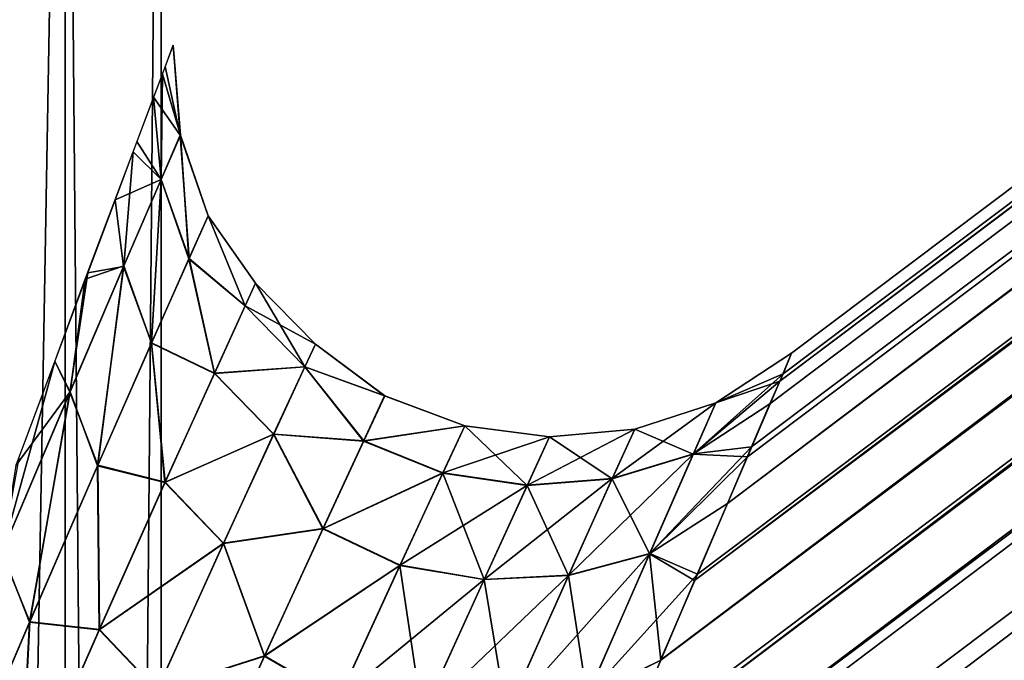
# Model space of a CAD drawing. Units: millimetres. Extents: x -25 to 234, y -1 to 158.
# Drawn here: x 21 to 23, y 30 to 32 of the extents above; entities that cross this region are included whole.
import ezdxf

# ---------------------------------------------------------------- set-up
doc = ezdxf.new("R2010")
doc.units = ezdxf.units.MM
doc.header["$LTSCALE"] = 65.185185
for name, color, linetype in [('59', 7, 'CONTINUOUS'), ('60', 7, 'CONTINUOUS'), ('61', 7, 'CONTINUOUS'), ('62', 7, 'CONTINUOUS'), ('63', 7, 'CONTINUOUS'), ('78', 7, 'CONTINUOUS')]:
    doc.layers.add(name, color=color, linetype=linetype)

msp = doc.modelspace()

# ---------------------------------------------------------------- linework, layer by layer
at = {"layer": '59', "color": 7, "linetype": 'CONTINUOUS', "true_color": 0xaaaaaa}
for points in [[(20.9701, 34.4, 3.4379), (20.4754, 34.4, 5.685), (20.9701, 6.2, 3.4379), (20.9701, 34.4, 3.4379)], [(20.9701, 6.2, 3.4379), (20.4754, 34.4, 5.685), (20.4754, 6.2, 5.685), (20.9701, 6.2, 3.4379)], [(20.4754, 34.4, -5.685), (20.9701, 34.4, -3.4379), (20.4754, 6.2, -5.685), (20.4754, 34.4, -5.685)], [(20.4754, 6.2, -5.685), (20.9701, 34.4, -3.4379), (20.9701, 6.2, -3.4379), (20.4754, 6.2, -5.685)], [(21.2188, 34.4, 1.1505), (20.9701, 34.4, 3.4379), (21.2188, 6.2, 1.1505), (21.2188, 34.4, 1.1505)], [(21.2188, 6.2, 1.1505), (20.9701, 34.4, 3.4379), (20.9701, 6.2, 3.4379), (21.2188, 6.2, 1.1505)], [(20.9701, 34.4, -3.4379), (21.2188, 34.4, -1.1505), (20.9701, 6.2, -3.4379), (20.9701, 34.4, -3.4379)], [(20.9701, 6.2, -3.4379), (21.2188, 34.4, -1.1505), (21.2188, 6.2, -1.1505), (20.9701, 6.2, -3.4379)], [(21.2188, 34.4, -1.1505), (21.2188, 34.4, 1.1505), (21.2188, 6.2, -1.1505), (21.2188, 34.4, -1.1505)], [(21.2188, 6.2, -1.1505), (21.2188, 34.4, 1.1505), (21.2188, 6.2, 1.1505), (21.2188, 6.2, -1.1505)]]:
    msp.add_3dface(points, dxfattribs=at)
at = {"layer": '60', "color": 7, "linetype": 'CONTINUOUS', "true_color": 0xaaaaaa}
for points in [[(157.5343, 120.6205, -13.7584), (157.9052, 120.1283, -13.9285), (16.9102, 14.6526, -13.7584), (157.5343, 120.6205, -13.7584)], [(157.9052, 120.1283, -13.9285), (158.2877, 119.6207, -13.9983), (16.6225, 13.6456, -13.9313), (157.9052, 120.1283, -13.9285)], [(16.6789, 13.8718, -13.9009), (157.9052, 120.1283, -13.9285), (16.6225, 13.6456, -13.9313), (16.6789, 13.8718, -13.9009)], [(16.7364, 14.0847, -13.8677), (157.9052, 120.1283, -13.9285), (16.6789, 13.8718, -13.9009), (16.7364, 14.0847, -13.8677)], [(16.7945, 14.2849, -13.8326), (157.9052, 120.1283, -13.9285), (16.7364, 14.0847, -13.8677), (16.7945, 14.2849, -13.8326)], [(16.8524, 14.4742, -13.7959), (157.9052, 120.1283, -13.9285), (16.7945, 14.2849, -13.8326), (16.8524, 14.4742, -13.7959)], [(16.9102, 14.6526, -13.7584), (157.9052, 120.1283, -13.9285), (16.8524, 14.4742, -13.7959), (16.9102, 14.6526, -13.7584)], [(158.2877, 119.6207, -13.9983), (158.672, 119.1107, -13.9659), (16.4345, 12.5863, -14), (158.2877, 119.6207, -13.9983)], [(16.4719, 12.8759, -13.9943), (158.2877, 119.6207, -13.9983), (16.4345, 12.5863, -14), (16.4719, 12.8759, -13.9943)], [(16.5178, 13.1484, -13.9796), (158.2877, 119.6207, -13.9983), (16.4719, 12.8759, -13.9943), (16.5178, 13.1484, -13.9796)], [(16.5683, 13.4047, -13.958), (158.2877, 119.6207, -13.9983), (16.5178, 13.1484, -13.9796), (16.5683, 13.4047, -13.958)], [(16.6225, 13.6456, -13.9313), (158.2877, 119.6207, -13.9983), (16.5683, 13.4047, -13.958), (16.6225, 13.6456, -13.9313)], [(16.4066, 12.2796, -13.9938), (158.672, 119.1107, -13.9659), (16.3941, 11.9552, -13.9718), (16.4066, 12.2796, -13.9938)], [(16.3941, 11.9552, -13.9718), (158.672, 119.1107, -13.9659), (16.4013, 11.614, -13.9288), (16.3941, 11.9552, -13.9718)], [(158.672, 119.1107, -13.9659), (159.0483, 118.6114, -13.8322), (16.4013, 11.614, -13.9288), (158.672, 119.1107, -13.9659)], [(16.4345, 12.5863, -14), (158.672, 119.1107, -13.9659), (16.4066, 12.2796, -13.9938), (16.4345, 12.5863, -14)], [(16.4013, 11.614, -13.9288), (159.0483, 118.6114, -13.8322), (16.4343, 11.2553, -13.8576), (16.4013, 11.614, -13.9288)], [(16.4343, 11.2553, -13.8576), (159.0483, 118.6114, -13.8322), (16.5056, 10.8883, -13.7494), (16.4343, 11.2553, -13.8576)], [(159.0483, 118.6114, -13.8322), (159.4069, 118.1355, -13.6005), (16.5056, 10.8883, -13.7494), (159.0483, 118.6114, -13.8322)], [(16.5056, 10.8883, -13.7494), (159.4069, 118.1355, -13.6005), (16.6188, 10.5185, -13.5934), (16.5056, 10.8883, -13.7494)], [(159.4069, 118.1355, -13.6005), (159.7388, 117.6951, -13.2769), (16.6188, 10.5185, -13.5934), (159.4069, 118.1355, -13.6005)], [(16.6188, 10.5185, -13.5934), (159.7388, 117.6951, -13.2769), (16.784, 10.1756, -13.3855), (16.6188, 10.5185, -13.5934)], [(16.784, 10.1756, -13.3855), (159.7388, 117.6951, -13.2769), (16.8848, 10.0167, -13.2599), (16.784, 10.1756, -13.3855)], [(159.7388, 117.6951, -13.2769), (160.0354, 117.3015, -12.8696), (16.8848, 10.0167, -13.2599), (159.7388, 117.6951, -13.2769)], [(16.8848, 10.0167, -13.2599), (160.0354, 117.3015, -12.8696), (16.996, 9.8714, -13.1217), (16.8848, 10.0167, -13.2599)], [(16.996, 9.8714, -13.1217), (160.0354, 117.3015, -12.8696), (17.1169, 9.7428, -12.9727), (16.996, 9.8714, -13.1217)], [(17.1169, 9.7428, -12.9727), (160.0354, 117.3015, -12.8696), (17.2472, 9.6301, -12.8119), (17.1169, 9.7428, -12.9727)], [(160.0354, 117.3015, -12.8696), (160.2891, 116.9648, -12.3889), (17.2472, 9.6301, -12.8119), (160.0354, 117.3015, -12.8696)], [(17.2472, 9.6301, -12.8119), (160.2891, 116.9648, -12.3889), (17.3862, 9.5331, -12.639), (17.2472, 9.6301, -12.8119)], [(17.3862, 9.5331, -12.639), (160.2891, 116.9648, -12.3889), (17.5331, 9.4524, -12.454), (17.3862, 9.5331, -12.639)], [(17.5331, 9.4524, -12.454), (160.2891, 116.9648, -12.3889), (17.6874, 9.3891, -12.2573), (17.5331, 9.4524, -12.454)], [(160.2891, 116.9648, -12.3889), (160.4935, 116.6936, -11.8472), (17.6874, 9.3891, -12.2573), (160.2891, 116.9648, -12.3889)], [(17.6874, 9.3891, -12.2573), (160.4935, 116.6936, -11.8472), (17.8483, 9.3437, -12.0491), (17.6874, 9.3891, -12.2573)], [(17.8483, 9.3437, -12.0491), (160.4935, 116.6936, -11.8472), (18.015, 9.3166, -11.8291), (17.8483, 9.3437, -12.0491)], [(160.4935, 116.6936, -11.8472), (160.6433, 116.4947, -11.2584), (18.015, 9.3166, -11.8291), (160.4935, 116.6936, -11.8472)], [(18.015, 9.3166, -11.8291), (160.6433, 116.4947, -11.2584), (18.1867, 9.3085, -11.5975), (18.015, 9.3166, -11.8291)], [(18.1867, 9.3085, -11.5975), (160.6433, 116.4947, -11.2584), (18.3628, 9.3206, -11.3554), (18.1867, 9.3085, -11.5975)], [(18.3628, 9.3206, -11.3554), (160.6433, 116.4947, -11.2584), (18.5422, 9.3536, -11.1027), (18.3628, 9.3206, -11.3554)], [(160.6433, 116.4947, -11.2584), (160.7348, 116.3733, -10.6373), (18.5422, 9.3536, -11.1027), (160.6433, 116.4947, -11.2584)], [(18.5422, 9.3536, -11.1027), (160.7348, 116.3733, -10.6373), (18.7238, 9.4079, -10.8397), (18.5422, 9.3536, -11.1027)], [(18.7238, 9.4079, -10.8397), (160.7348, 116.3733, -10.6373), (18.9068, 9.4849, -10.5674), (18.7238, 9.4079, -10.8397)], [(160.7348, 116.3733, -10.6373), (160.7656, 116.3325, -10), (18.9068, 9.4849, -10.5674), (160.7348, 116.3733, -10.6373)], [(18.9068, 9.4849, -10.5674), (160.7656, 116.3325, -10), (19.0906, 9.5857, -10.2871), (18.9068, 9.4849, -10.5674)], [(160.7656, 116.3325, -10), (19.2744, 9.7113, -10), (19.0906, 9.5857, -10.2871), (160.7656, 116.3325, -10)]]:
    msp.add_3dface(points, dxfattribs=at)
at = {"layer": '61', "color": 7, "linetype": 'CONTINUOUS', "true_color": 0xaaaaaa}
for points in [[(151.8722, 128.1345, 2.5421), (151.7532, 128.2923, 0.8512), (22.6852, 30.7991, 2.4781), (151.8722, 128.1345, 2.5421)], [(22.6852, 30.7991, 2.4781), (151.7532, 128.2923, 0.8512), (22.7473, 30.9456, 1.9582), (22.6852, 30.7991, 2.4781)], [(22.7473, 30.9456, 1.9582), (151.7532, 128.2923, 0.8512), (22.7953, 31.0575, 1.4415), (22.7473, 30.9456, 1.9582)], [(22.7953, 31.0575, 1.4415), (151.7532, 128.2923, 0.8512), (22.8294, 31.1352, 0.9296), (22.7953, 31.0575, 1.4415)], [(151.7532, 128.2923, -0.8512), (151.8722, 128.1345, -2.5421), (22.8212, 31.1164, -1.0762), (151.7532, 128.2923, -0.8512)], [(22.8516, 31.1887, -0.0782), (151.7532, 128.2923, -0.8512), (22.8212, 31.1164, -1.0762), (22.8516, 31.1887, -0.0782)], [(22.8294, 31.1352, 0.9296), (151.7532, 128.2923, 0.8512), (22.8516, 31.1887, -0.0782), (22.8294, 31.1352, 0.9296)], [(151.7532, 128.2923, 0.8512), (151.7532, 128.2923, -0.8512), (22.8516, 31.1887, -0.0782), (151.7532, 128.2923, 0.8512)], [(152.1084, 127.821, 4.1987), (151.8722, 128.1345, 2.5421), (22.4004, 30.1302, 4.0596), (152.1084, 127.821, 4.1987)], [(22.4004, 30.1302, 4.0596), (151.8722, 128.1345, 2.5421), (22.512, 30.3926, 3.5289), (22.4004, 30.1302, 4.0596)], [(22.512, 30.3926, 3.5289), (151.8722, 128.1345, 2.5421), (22.6074, 30.6155, 3.0016), (22.512, 30.3926, 3.5289)], [(151.8722, 128.1345, -2.5421), (152.1084, 127.821, -4.1987), (22.6002, 30.5995, -3.042), (151.8722, 128.1345, -2.5421)], [(22.7369, 30.9201, -2.0604), (151.8722, 128.1345, -2.5421), (22.6002, 30.5995, -3.042), (22.7369, 30.9201, -2.0604)], [(22.6074, 30.6155, 3.0016), (151.8722, 128.1345, 2.5421), (22.6852, 30.7991, 2.4781), (22.6074, 30.6155, 3.0016)], [(22.8212, 31.1164, -1.0762), (151.8722, 128.1345, -2.5421), (22.7369, 30.9201, -2.0604), (22.8212, 31.1164, -1.0762)], [(152.4587, 127.3561, 5.7985), (152.1084, 127.821, 4.1987), (21.9704, 29.1043, 5.6514), (152.4587, 127.3561, 5.7985)], [(21.9704, 29.1043, 5.6514), (152.1084, 127.821, 4.1987), (22.13, 29.4864, 5.123), (21.9704, 29.1043, 5.6514)], [(22.13, 29.4864, 5.123), (152.1084, 127.821, 4.1987), (22.2731, 29.8282, 4.5917), (22.13, 29.4864, 5.123)], [(22.2731, 29.8282, 4.5917), (152.1084, 127.821, 4.1987), (22.4004, 30.1302, 4.0596), (22.2731, 29.8282, 4.5917)], [(152.1084, 127.821, -4.1987), (152.4587, 127.3561, -5.7985), (22.2965, 29.8823, -4.5027), (152.1084, 127.821, -4.1987)], [(22.4112, 30.1538, -4.0165), (152.1084, 127.821, -4.1987), (22.2965, 29.8823, -4.5027), (22.4112, 30.1538, -4.0165)], [(22.5124, 30.3926, -3.5299), (152.1084, 127.821, -4.1987), (22.4112, 30.1538, -4.0165), (22.5124, 30.3926, -3.5299)], [(22.6002, 30.5995, -3.042), (152.1084, 127.821, -4.1987), (22.5124, 30.3926, -3.5299), (22.6002, 30.5995, -3.042)], [(152.9184, 126.746, 7.3199), (152.4587, 127.3561, 5.7985), (21.3967, 27.7145, 7.2121), (152.9184, 126.746, 7.3199)], [(21.3967, 27.7145, 7.2121), (152.4587, 127.3561, 5.7985), (21.603, 28.2183, 6.6966), (21.3967, 27.7145, 7.2121)], [(21.603, 28.2183, 6.6966), (152.4587, 127.3561, 5.7985), (21.7945, 28.6816, 6.1761), (21.603, 28.2183, 6.6966)], [(21.7945, 28.6816, 6.1761), (152.4587, 127.3561, 5.7985), (21.9704, 29.1043, 5.6514), (21.7945, 28.6816, 6.1761)], [(152.4587, 127.3561, -5.7985), (152.9184, 126.746, -7.3199), (21.8729, 28.8705, -5.9483), (152.4587, 127.3561, -5.7985)], [(22.0269, 29.2403, -5.4695), (152.4587, 127.3561, -5.7985), (21.8729, 28.8705, -5.9483), (22.0269, 29.2403, -5.4695)], [(22.1682, 29.5777, -4.9874), (152.4587, 127.3561, -5.7985), (22.0269, 29.2403, -5.4695), (22.1682, 29.5777, -4.9874)], [(22.2965, 29.8823, -4.5027), (152.4587, 127.3561, -5.7985), (22.1682, 29.5777, -4.9874), (22.2965, 29.8823, -4.5027)], [(153.4813, 125.999, 8.7424), (152.9184, 126.746, 7.3199), (20.6873, 25.952, 8.7204), (153.4813, 125.999, 8.7424)], [(20.6873, 25.952, 8.7204), (152.9184, 126.746, 7.3199), (20.9382, 26.5808, 8.2257), (20.6873, 25.952, 8.7204)], [(20.9382, 26.5808, 8.2257), (152.9184, 126.746, 7.3199), (21.1758, 27.1694, 7.722), (20.9382, 26.5808, 8.2257)], [(21.1758, 27.1694, 7.722), (152.9184, 126.746, 7.3199), (21.3967, 27.7145, 7.2121), (21.1758, 27.1694, 7.722)], [(152.9184, 126.746, -7.3199), (153.4813, 125.999, -8.7424), (21.3355, 27.5647, -7.3564), (152.9184, 126.746, -7.3199)], [(21.5272, 28.0327, -6.8925), (152.9184, 126.746, -7.3199), (21.3355, 27.5647, -7.3564), (21.5272, 28.0327, -6.8925)], [(21.7066, 28.4682, -6.4229), (152.9184, 126.746, -7.3199), (21.5272, 28.0327, -6.8925), (21.7066, 28.4682, -6.4229)], [(21.8729, 28.8705, -5.9483), (152.9184, 126.746, -7.3199), (21.7066, 28.4682, -6.4229), (21.8729, 28.8705, -5.9483)], [(154.1398, 125.1253, 10.0467), (153.4813, 125.999, 8.7424), (20.1585, 24.5905, 9.672), (154.1398, 125.1253, 10.0467)], [(20.1585, 24.5905, 9.672), (153.4813, 125.999, 8.7424), (20.4268, 25.2877, 9.2033), (20.1585, 24.5905, 9.672)], [(20.4268, 25.2877, 9.2033), (153.4813, 125.999, 8.7424), (20.6873, 25.952, 8.7204), (20.4268, 25.2877, 9.2033)], [(153.4813, 125.999, -8.7424), (154.1398, 125.1253, -10.0467), (20.4632, 25.3804, -9.1384), (153.4813, 125.999, -8.7424)], [(20.6971, 25.9732, -8.7056), (153.4813, 125.999, -8.7424), (20.4632, 25.3804, -9.1384), (20.6971, 25.9732, -8.7056)], [(20.9208, 26.5347, -8.2642), (153.4813, 125.999, -8.7424), (20.6971, 25.9732, -8.7056), (20.9208, 26.5347, -8.2642)], [(21.1331, 27.0651, -7.814), (153.4813, 125.999, -8.7424), (20.9208, 26.5347, -8.2642), (21.1331, 27.0651, -7.814)], [(21.3355, 27.5647, -7.3564), (153.4813, 125.999, -8.7424), (21.1331, 27.0651, -7.814), (21.3355, 27.5647, -7.3564)], [(154.8849, 124.1365, 11.2152), (154.1398, 125.1253, 10.0467), (19.2976, 22.2937, 10.9889), (154.8849, 124.1365, 11.2152)], [(19.2976, 22.2937, 10.9889), (154.1398, 125.1253, 10.0467), (19.5895, 23.0911, 10.5649), (19.2976, 22.2937, 10.9889)], [(19.5895, 23.0911, 10.5649), (154.1398, 125.1253, 10.0467), (19.878, 23.8576, 10.1259), (19.5895, 23.0911, 10.5649)], [(154.1398, 125.1253, -10.0467), (154.8849, 124.1365, -11.2152), (19.7121, 23.4164, -10.3832), (154.1398, 125.1253, -10.0467)], [(19.9712, 24.1017, -9.9788), (154.1398, 125.1253, -10.0467), (19.7121, 23.4164, -10.3832), (19.9712, 24.1017, -9.9788)], [(19.878, 23.8576, 10.1259), (154.1398, 125.1253, 10.0467), (20.1585, 24.5905, 9.672), (19.878, 23.8576, 10.1259)], [(20.221, 24.7565, -9.563), (154.1398, 125.1253, -10.0467), (19.9712, 24.1017, -9.9788), (20.221, 24.7565, -9.563)], [(20.4632, 25.3804, -9.1384), (154.1398, 125.1253, -10.0467), (20.221, 24.7565, -9.563), (20.4632, 25.3804, -9.1384)], [(155.7065, 123.0461, 12.2321), (154.8849, 124.1365, 11.2152), (18.404, 19.7364, 12.1497), (155.7065, 123.0461, 12.2321)], [(18.404, 19.7364, 12.1497), (154.8849, 124.1365, 11.2152), (18.7056, 20.62, 11.7801), (18.404, 19.7364, 12.1497)], [(18.7056, 20.62, 11.7801), (154.8849, 124.1365, 11.2152), (19.0043, 21.4697, 11.395), (18.7056, 20.62, 11.7801)], [(154.8849, 124.1365, -11.2152), (155.7065, 123.0461, -12.2321), (18.8974, 21.1678, -11.5354), (154.8849, 124.1365, -11.2152)], [(19.1737, 21.9501, -11.1618), (154.8849, 124.1365, -11.2152), (18.8974, 21.1678, -11.5354), (19.1737, 21.9501, -11.1618)], [(19.0043, 21.4697, 11.395), (154.8849, 124.1365, 11.2152), (19.2976, 22.2937, 10.9889), (19.0043, 21.4697, 11.395)], [(19.4455, 22.6997, -10.7771), (154.8849, 124.1365, -11.2152), (19.1737, 21.9501, -11.1618), (19.4455, 22.6997, -10.7771)], [(19.7121, 23.4164, -10.3832), (154.8849, 124.1365, -11.2152), (19.4455, 22.6997, -10.7771), (19.7121, 23.4164, -10.3832)], [(156.5937, 121.8688, 13.0837), (155.7065, 123.0461, 12.2321), (17.7046, 17.4994, 12.9642), (156.5937, 121.8688, 13.0837)], [(17.7046, 17.4994, 12.9642), (155.7065, 123.0461, 12.2321), (17.9036, 18.1638, 12.7401), (17.7046, 17.4994, 12.9642)], [(17.9036, 18.1638, 12.7401), (155.7065, 123.0461, 12.2321), (18.1029, 18.8091, 12.5078), (17.9036, 18.1638, 12.7401)], [(18.1029, 18.8091, 12.5078), (155.7065, 123.0461, 12.2321), (18.404, 19.7364, 12.1497), (18.1029, 18.8091, 12.5078)], [(155.7065, 123.0461, -12.2321), (156.5937, 121.8688, -13.0837), (18.3279, 19.5065, -12.2412), (155.7065, 123.0461, -12.2321)], [(18.6144, 20.3547, -11.8944), (155.7065, 123.0461, -12.2321), (18.3279, 19.5065, -12.2412), (18.6144, 20.3547, -11.8944)], [(18.8974, 21.1678, -11.5354), (155.7065, 123.0461, -12.2321), (18.6144, 20.3547, -11.8944), (18.8974, 21.1678, -11.5354)], [(157.5343, 120.6205, 13.7584), (156.5937, 121.8688, 13.0837), (16.9102, 14.6526, 13.7584), (157.5343, 120.6205, 13.7584)], [(16.9102, 14.6526, 13.7584), (156.5937, 121.8688, 13.0837), (17.1087, 15.3925, 13.5774), (16.9102, 14.6526, 13.7584)], [(17.1087, 15.3925, 13.5774), (156.5937, 121.8688, 13.0837), (17.3072, 16.1137, 13.3839), (17.1087, 15.3925, 13.5774)], [(17.3072, 16.1137, 13.3839), (156.5937, 121.8688, 13.0837), (17.5058, 16.816, 13.1792), (17.3072, 16.1137, 13.3839)], [(156.5937, 121.8688, -13.0837), (157.5343, 120.6205, -13.7584), (17.4754, 16.7155, -13.2091), (156.5937, 121.8688, -13.0837)], [(17.7585, 17.6868, -12.902), (156.5937, 121.8688, -13.0837), (17.4754, 16.7155, -13.2091), (17.7585, 17.6868, -12.902)], [(17.5058, 16.816, 13.1792), (156.5937, 121.8688, 13.0837), (17.7046, 17.4994, 12.9642), (17.5058, 16.816, 13.1792)], [(18.042, 18.618, -12.5776), (156.5937, 121.8688, -13.0837), (17.7585, 17.6868, -12.902), (18.042, 18.618, -12.5776)], [(18.3279, 19.5065, -12.2412), (156.5937, 121.8688, -13.0837), (18.042, 18.618, -12.5776), (18.3279, 19.5065, -12.2412)], [(157.5343, 120.6205, -13.7584), (16.9102, 14.6526, -13.7584), (17.0985, 15.3579, -13.586), (157.5343, 120.6205, -13.7584)], [(17.2869, 16.0456, -13.4026), (157.5343, 120.6205, -13.7584), (17.0985, 15.3579, -13.586), (17.2869, 16.0456, -13.4026)], [(17.4754, 16.7155, -13.2091), (157.5343, 120.6205, -13.7584), (17.2869, 16.0456, -13.4026), (17.4754, 16.7155, -13.2091)]]:
    msp.add_3dface(points, dxfattribs=at)
at = {"layer": '62', "color": 7, "linetype": 'CONTINUOUS', "true_color": 0xaaaaaa}
for points in [[(157.9052, 120.1283, 13.9285), (157.5343, 120.6205, 13.7584), (16.6999, 13.9569, 13.888), (157.9052, 120.1283, 13.9285)], [(16.6999, 13.9569, 13.888), (157.5343, 120.6205, 13.7584), (16.7978, 14.3013, 13.8293), (16.6999, 13.9569, 13.888)], [(157.5343, 120.6205, 13.7584), (16.9102, 14.6526, 13.7584), (16.7978, 14.3013, 13.8293), (157.5343, 120.6205, 13.7584)], [(158.2877, 119.6207, 13.9983), (157.9052, 120.1283, 13.9285), (16.4873, 12.9706, 13.9902), (158.2877, 119.6207, 13.9983)], [(16.4873, 12.9706, 13.9902), (157.9052, 120.1283, 13.9285), (16.5454, 13.2911, 13.9685), (16.4873, 12.9706, 13.9902)], [(16.5454, 13.2911, 13.9685), (157.9052, 120.1283, 13.9285), (16.616, 13.62, 13.9344), (16.5454, 13.2911, 13.9685)], [(16.616, 13.62, 13.9344), (157.9052, 120.1283, 13.9285), (16.6999, 13.9569, 13.888), (16.616, 13.62, 13.9344)], [(158.672, 119.1107, 13.9659), (158.2877, 119.6207, 13.9983), (16.3972, 12.0704, 13.9815), (158.672, 119.1107, 13.9659)], [(16.3972, 12.0704, 13.9815), (158.2877, 119.6207, 13.9983), (16.413, 12.3593, 13.9967), (16.3972, 12.0704, 13.9815)], [(16.413, 12.3593, 13.9967), (158.2877, 119.6207, 13.9983), (16.4427, 12.6596, 13.9996), (16.413, 12.3593, 13.9967)], [(16.4427, 12.6596, 13.9996), (158.2877, 119.6207, 13.9983), (16.4873, 12.9706, 13.9902), (16.4427, 12.6596, 13.9996)], [(16.4068, 11.528, 13.9144), (158.672, 119.1107, 13.9659), (16.395, 11.7931, 13.9541), (16.4068, 11.528, 13.9144)], [(16.395, 11.7931, 13.9541), (158.672, 119.1107, 13.9659), (16.3972, 12.0704, 13.9815), (16.395, 11.7931, 13.9541)], [(16.4328, 11.2757, 13.8623), (158.672, 119.1107, 13.9659), (16.4068, 11.528, 13.9144), (16.4328, 11.2757, 13.8623)], [(159.0483, 118.6114, 13.8322), (158.672, 119.1107, 13.9659), (16.4328, 11.2757, 13.8623), (159.0483, 118.6114, 13.8322)], [(16.4722, 11.0366, 13.798), (159.0483, 118.6114, 13.8322), (16.4328, 11.2757, 13.8623), (16.4722, 11.0366, 13.798)], [(16.5244, 10.8117, 13.7216), (159.0483, 118.6114, 13.8322), (16.4722, 11.0366, 13.798), (16.5244, 10.8117, 13.7216)], [(16.5885, 10.6019, 13.6336), (159.0483, 118.6114, 13.8322), (16.5244, 10.8117, 13.7216), (16.5885, 10.6019, 13.6336)], [(159.4069, 118.1355, 13.6005), (159.0483, 118.6114, 13.8322), (16.5885, 10.6019, 13.6336), (159.4069, 118.1355, 13.6005)], [(16.6666, 10.4066, 13.5332), (159.4069, 118.1355, 13.6005), (16.5885, 10.6019, 13.6336), (16.6666, 10.4066, 13.5332)], [(16.7551, 10.2276, 13.4218), (159.4069, 118.1355, 13.6005), (16.6666, 10.4066, 13.5332), (16.7551, 10.2276, 13.4218)], [(159.7388, 117.6951, 13.2769), (159.4069, 118.1355, 13.6005), (16.7551, 10.2276, 13.4218), (159.7388, 117.6951, 13.2769)], [(16.9495, 9.9262, 13.1779), (159.7388, 117.6951, 13.2769), (16.7551, 10.2276, 13.4218), (16.9495, 9.9262, 13.1779)], [(17.1661, 9.6991, 12.9133), (159.7388, 117.6951, 13.2769), (16.9495, 9.9262, 13.1779), (17.1661, 9.6991, 12.9133)], [(160.0354, 117.3015, 12.8696), (159.7388, 117.6951, 13.2769), (17.1661, 9.6991, 12.9133), (160.0354, 117.3015, 12.8696)], [(17.3799, 9.5357, 12.6456), (160.0354, 117.3015, 12.8696), (17.1661, 9.6991, 12.9133), (17.3799, 9.5357, 12.6456)], [(160.2891, 116.9648, 12.3889), (160.0354, 117.3015, 12.8696), (17.3799, 9.5357, 12.6456), (160.2891, 116.9648, 12.3889)], [(17.5905, 9.4266, 12.3813), (160.2891, 116.9648, 12.3889), (17.3799, 9.5357, 12.6456), (17.5905, 9.4266, 12.3813)], [(17.7905, 9.3575, 12.124), (160.2891, 116.9648, 12.3889), (17.5905, 9.4266, 12.3813), (17.7905, 9.3575, 12.124)], [(17.9795, 9.3203, 11.8756), (160.2891, 116.9648, 12.3889), (17.7905, 9.3575, 12.124), (17.9795, 9.3203, 11.8756)], [(160.4935, 116.6936, 11.8472), (160.2891, 116.9648, 12.3889), (17.9795, 9.3203, 11.8756), (160.4935, 116.6936, 11.8472)], [(18.1571, 9.3086, 11.6381), (160.4935, 116.6936, 11.8472), (17.9795, 9.3203, 11.8756), (18.1571, 9.3086, 11.6381)], [(18.3222, 9.3159, 11.4114), (160.4935, 116.6936, 11.8472), (18.1571, 9.3086, 11.6381), (18.3222, 9.3159, 11.4114)], [(160.6433, 116.4947, 11.2584), (160.4935, 116.6936, 11.8472), (18.3222, 9.3159, 11.4114), (160.6433, 116.4947, 11.2584)], [(18.4758, 9.339, 11.1969), (160.6433, 116.4947, 11.2584), (18.3222, 9.3159, 11.4114), (18.4758, 9.339, 11.1969)], [(18.6178, 9.3736, 10.994), (160.6433, 116.4947, 11.2584), (18.4758, 9.339, 11.1969), (18.6178, 9.3736, 10.994)], [(18.7492, 9.4174, 10.8026), (160.6433, 116.4947, 11.2584), (18.6178, 9.3736, 10.994), (18.7492, 9.4174, 10.8026)], [(160.7348, 116.3733, 10.6373), (160.6433, 116.4947, 11.2584), (18.7492, 9.4174, 10.8026), (160.7348, 116.3733, 10.6373)], [(18.8706, 9.4681, 10.6227), (160.7348, 116.3733, 10.6373), (18.7492, 9.4174, 10.8026), (18.8706, 9.4681, 10.6227)], [(18.983, 9.5239, 10.453), (160.7348, 116.3733, 10.6373), (18.8706, 9.4681, 10.6227), (18.983, 9.5239, 10.453)], [(19.0872, 9.5837, 10.2935), (160.7348, 116.3733, 10.6373), (18.983, 9.5239, 10.453), (19.0872, 9.5837, 10.2935)], [(19.1841, 9.6464, 10.1423), (160.7348, 116.3733, 10.6373), (19.0872, 9.5837, 10.2935), (19.1841, 9.6464, 10.1423)], [(19.2744, 9.7113, 10), (160.7348, 116.3733, 10.6373), (19.1841, 9.6464, 10.1423), (19.2744, 9.7113, 10)], [(160.7656, 116.3325, 10), (160.7348, 116.3733, 10.6373), (19.2744, 9.7113, 10), (160.7656, 116.3325, 10)]]:
    msp.add_3dface(points, dxfattribs=at)
at = {"layer": '63', "color": 7, "linetype": 'CONTINUOUS', "true_color": 0xaaaaaa}
for points in [[(19.2744, 9.7113, -10), (160.7656, 116.3325, -10), (19.6788, 10.016, -9.1541), (19.2744, 9.7113, -10)], [(160.7656, 116.3325, -10), (160.7656, 116.3325, 10), (19.2744, 9.7113, 10), (160.7656, 116.3325, -10)], [(160.7656, 116.3325, -10), (19.2744, 9.7113, 10), (19.6893, 10.0239, 9.1211), (160.7656, 116.3325, -10)], [(19.6788, 10.016, -9.1541), (160.7656, 116.3325, -10), (20.0463, 10.293, -8.2926), (19.6788, 10.016, -9.1541)], [(20.0639, 10.3062, 8.2372), (160.7656, 116.3325, -10), (19.6893, 10.0239, 9.1211), (20.0639, 10.3062, 8.2372)], [(20.0463, 10.293, -8.2926), (160.7656, 116.3325, -10), (20.3768, 10.542, -7.4153), (20.0463, 10.293, -8.2926)], [(20.3982, 10.5581, 7.3484), (160.7656, 116.3325, -10), (20.0639, 10.3062, 8.2372), (20.3982, 10.5581, 7.3484)], [(20.3768, 10.542, -7.4153), (160.7656, 116.3325, -10), (20.6706, 10.7634, -6.5217), (20.3768, 10.542, -7.4153)], [(20.6921, 10.7796, 6.4546), (160.7656, 116.3325, -10), (20.3982, 10.5581, 7.3484), (20.6921, 10.7796, 6.4546)], [(20.6706, 10.7634, -6.5217), (160.7656, 116.3325, -10), (20.9288, 10.9579, -5.6077), (20.6706, 10.7634, -6.5217)], [(21.1571, 11.13, 4.6537), (160.7656, 116.3325, -10), (20.6921, 10.7796, 6.4546), (21.1571, 11.13, 4.6537)], [(20.9288, 10.9579, -5.6077), (160.7656, 116.3325, -10), (21.1497, 11.1244, -4.6789), (20.9288, 10.9579, -5.6077)], [(21.1497, 11.1244, -4.6789), (160.7656, 116.3325, -10), (21.4703, 11.366, -2.8059), (21.1497, 11.1244, -4.6789)], [(21.468, 11.3643, 2.8259), (160.7656, 116.3325, -10), (21.1571, 11.13, 4.6537), (21.468, 11.3643, 2.8259)], [(21.6277, 11.4846, 0.9678), (160.7656, 116.3325, -10), (21.468, 11.3643, 2.8259), (21.6277, 11.4846, 0.9678)], [(21.4703, 11.366, -2.8059), (160.7656, 116.3325, -10), (21.6286, 11.4853, -0.9105), (21.4703, 11.366, -2.8059)], [(21.6286, 11.4853, -0.9105), (160.7656, 116.3325, -10), (21.6277, 11.4846, 0.9678), (21.6286, 11.4853, -0.9105)]]:
    msp.add_3dface(points, dxfattribs=at)
at = {"layer": '78', "color": 7, "linetype": 'CONTINUOUS', "true_color": 0xaaaaaa}
for points in [[(21.2498, 31.987, -0.0785), (21.2681, 31.7539, -0.5007), (21.2215, 31.9121, -1.0995), (21.2498, 31.987, -0.0785)], [(21.2289, 31.9315, 0.9466), (21.268, 31.7535, 0.5032), (21.2498, 31.987, -0.0785), (21.2289, 31.9315, 0.9466)], [(21.268, 31.7535, 0.5032), (21.2681, 31.7539, -0.5007), (21.2498, 31.987, -0.0785), (21.268, 31.7535, 0.5032)], [(21.2215, 31.9121, -1.0995), (21.2183, 31.6391, -1.4981), (21.1459, 31.7106, -2.1008), (21.2215, 31.9121, -1.0995)], [(21.199, 31.8523, 1.4713), (21.268, 31.7535, 0.5032), (21.2289, 31.9315, 0.9466), (21.199, 31.8523, 1.4713)], [(21.2681, 31.7539, -0.5007), (21.2183, 31.6391, -1.4981), (21.2215, 31.9121, -1.0995), (21.2681, 31.7539, -0.5007)], [(21.1557, 31.737, 1.9993), (21.2182, 31.6389, 1.5009), (21.199, 31.8523, 1.4713), (21.1557, 31.737, 1.9993)], [(21.2182, 31.6389, 1.5009), (21.268, 31.7535, 0.5032), (21.199, 31.8523, 1.4713), (21.2182, 31.6389, 1.5009)], [(21.0991, 31.5859, 2.5277), (21.2182, 31.6389, 1.5009), (21.1557, 31.737, 1.9993), (21.0991, 31.5859, 2.5277)], [(21.2182, 31.6389, 1.5009), (21.2906, 31.4338, 1.4568), (21.268, 31.7535, 0.5032), (21.2182, 31.6389, 1.5009)], [(21.2681, 31.7539, -0.5007), (21.2903, 31.433, -1.4605), (21.2183, 31.6391, -1.4981), (21.2681, 31.7539, -0.5007)], [(21.268, 31.7535, 0.5032), (21.3403, 31.5448, 0.4862), (21.2681, 31.7539, -0.5007), (21.268, 31.7535, 0.5032)], [(21.2906, 31.4338, 1.4568), (21.3403, 31.5448, 0.4862), (21.268, 31.7535, 0.5032), (21.2906, 31.4338, 1.4568)], [(21.3403, 31.5448, 0.4862), (21.3402, 31.5448, -0.4902), (21.2681, 31.7539, -0.5007), (21.3403, 31.5448, 0.4862)], [(21.3402, 31.5448, -0.4902), (21.2903, 31.433, -1.4605), (21.2681, 31.7539, -0.5007), (21.3402, 31.5448, -0.4902)], [(21.1459, 31.7106, -2.1008), (21.1215, 31.4147, -2.4773), (21.0219, 31.3803, -3.1049), (21.1459, 31.7106, -2.1008)], [(21.2183, 31.6391, -1.4981), (21.1215, 31.4147, -2.4773), (21.1459, 31.7106, -2.1008), (21.2183, 31.6391, -1.4981)], [(21.1211, 31.4137, 2.48), (21.2182, 31.6389, 1.5009), (21.0991, 31.5859, 2.5277), (21.1211, 31.4137, 2.48)], [(21.1211, 31.4137, 2.48), (21.1937, 31.2153, 2.4103), (21.2182, 31.6389, 1.5009), (21.1211, 31.4137, 2.48)], [(21.2183, 31.6391, -1.4981), (21.1933, 31.2145, -2.4139), (21.1215, 31.4147, -2.4773), (21.2183, 31.6391, -1.4981)], [(21.2903, 31.433, -1.4605), (21.1933, 31.2145, -2.4139), (21.2183, 31.6391, -1.4981), (21.2903, 31.433, -1.4605)], [(21.1937, 31.2153, 2.4103), (21.2906, 31.4338, 1.4568), (21.2182, 31.6389, 1.5009), (21.1937, 31.2153, 2.4103)], [(21.0284, 31.3971, 3.0607), (21.1211, 31.4137, 2.48), (21.0991, 31.5859, 2.5277), (21.0284, 31.3971, 3.0607)], [(21.3402, 31.5448, -0.4902), (21.436, 31.3113, -0.9901), (21.2903, 31.433, -1.4605), (21.3402, 31.5448, -0.4902)], [(21.2906, 31.4338, 1.4568), (21.4361, 31.3116, 0.9873), (21.3403, 31.5448, 0.4862), (21.2906, 31.4338, 1.4568)], [(21.4631, 31.3704, -0.0015), (21.436, 31.3113, -0.9901), (21.3402, 31.5448, -0.4902), (21.4631, 31.3704, -0.0015)], [(21.3403, 31.5448, 0.4862), (21.4631, 31.3704, -0.0015), (21.3402, 31.5448, -0.4902), (21.3403, 31.5448, 0.4862)], [(21.4361, 31.3116, 0.9873), (21.4631, 31.3704, -0.0015), (21.3403, 31.5448, 0.4862), (21.4361, 31.3116, 0.9873)], [(21.2903, 31.433, -1.4605), (21.3563, 31.1364, -1.9665), (21.1933, 31.2145, -2.4139), (21.2903, 31.433, -1.4605)], [(21.1937, 31.2153, 2.4103), (21.3565, 31.1371, 1.9637), (21.2906, 31.4338, 1.4568), (21.1937, 31.2153, 2.4103)], [(21.436, 31.3113, -0.9901), (21.3563, 31.1364, -1.9665), (21.2903, 31.433, -1.4605), (21.436, 31.3113, -0.9901)], [(21.3565, 31.1371, 1.9637), (21.4361, 31.3116, 0.9873), (21.2906, 31.4338, 1.4568), (21.3565, 31.1371, 1.9637)], [(20.9818, 31.0876, 3.4312), (21.0543, 30.8983, 3.3379), (21.1211, 31.4137, 2.48), (20.9818, 31.0876, 3.4312)], [(20.9818, 31.0876, 3.4312), (21.1211, 31.4137, 2.48), (21.0284, 31.3971, 3.0607), (20.9818, 31.0876, 3.4312)], [(21.1215, 31.4147, -2.4773), (21.0537, 30.8971, -3.3407), (20.9823, 31.0888, -3.4279), (21.1215, 31.4147, -2.4773)], [(21.1215, 31.4147, -2.4773), (20.9823, 31.0888, -3.4279), (21.0219, 31.3803, -3.1049), (21.1215, 31.4147, -2.4773)], [(21.1933, 31.2145, -2.4139), (21.0537, 30.8971, -3.3407), (21.1215, 31.4147, -2.4773), (21.1933, 31.2145, -2.4139)], [(21.0543, 30.8983, 3.3379), (21.1937, 31.2153, 2.4103), (21.1211, 31.4137, 2.48), (21.0543, 30.8983, 3.3379)], [(20.9426, 31.1677, 3.6014), (20.9818, 31.0876, 3.4312), (21.0284, 31.3971, 3.0607), (20.9426, 31.1677, 3.6014)], [(21.0219, 31.3803, -3.1049), (20.9823, 31.0888, -3.4279), (20.9426, 31.1675, -3.6013), (21.0219, 31.3803, -3.1049)], [(21.4631, 31.3704, -0.0015), (21.5907, 31.1532, -0.979), (21.436, 31.3113, -0.9901), (21.4631, 31.3704, -0.0015)], [(21.4361, 31.3116, 0.9873), (21.6182, 31.2124, -0.0014), (21.4631, 31.3704, -0.0015), (21.4361, 31.3116, 0.9873)], [(21.6182, 31.2124, -0.0014), (21.5907, 31.1532, -0.979), (21.4631, 31.3704, -0.0015), (21.6182, 31.2124, -0.0014)], [(21.436, 31.3113, -0.9901), (21.5907, 31.1532, -0.979), (21.3563, 31.1364, -1.9665), (21.436, 31.3113, -0.9901)], [(21.3565, 31.1371, 1.9637), (21.5908, 31.1535, 0.9766), (21.4361, 31.3116, 0.9873), (21.3565, 31.1371, 1.9637)], [(21.5908, 31.1535, 0.9766), (21.6182, 31.2124, -0.0014), (21.4361, 31.3116, 0.9873), (21.5908, 31.1535, 0.9766)], [(21.1933, 31.2145, -2.4139), (21.2283, 30.8533, -2.9195), (21.0537, 30.8971, -3.3407), (21.1933, 31.2145, -2.4139)], [(21.0543, 30.8983, 3.3379), (21.2287, 30.854, 2.9173), (21.1937, 31.2153, 2.4103), (21.0543, 30.8983, 3.3379)], [(21.3563, 31.1364, -1.9665), (21.2283, 30.8533, -2.9195), (21.1933, 31.2145, -2.4139), (21.3563, 31.1364, -1.9665)], [(21.2287, 30.854, 2.9173), (21.3565, 31.1371, 1.9637), (21.1937, 31.2153, 2.4103), (21.2287, 30.854, 2.9173)], [(21.6182, 31.2124, -0.0014), (21.7974, 31.0777, -0.4844), (21.5907, 31.1532, -0.979), (21.6182, 31.2124, -0.0014)], [(21.5908, 31.1535, 0.9766), (21.7975, 31.0777, 0.4813), (21.6182, 31.2124, -0.0014), (21.5908, 31.1535, 0.9766)], [(21.7975, 31.0777, 0.4813), (21.7974, 31.0777, -0.4844), (21.6182, 31.2124, -0.0014), (21.7975, 31.0777, 0.4813)], [(20.8421, 30.8976, 4.1436), (20.9818, 31.0876, 3.4312), (20.9426, 31.1677, 3.6014), (20.8421, 30.8976, 4.1436)], [(22.8294, 31.1352, 0.9296), (22.8516, 31.1887, -0.0782), (22.6556, 31.06, 0.5109), (22.8294, 31.1352, 0.9296)], [(22.8516, 31.1887, -0.0782), (22.8212, 31.1164, -1.0762), (22.6556, 31.0601, -0.5147), (22.8516, 31.1887, -0.0782)], [(22.8516, 31.1887, -0.0782), (22.6556, 31.0601, -0.5147), (22.6556, 31.06, 0.5109), (22.8516, 31.1887, -0.0782)], [(20.9823, 31.0888, -3.4279), (20.8067, 30.6726, -4.3432), (20.9426, 31.1675, -3.6013), (20.9823, 31.0888, -3.4279)], [(20.9426, 31.1675, -3.6013), (20.8067, 30.6726, -4.3432), (20.8513, 30.922, -4.0969), (20.9426, 31.1675, -3.6013)], [(21.5907, 31.1532, -0.979), (21.5098, 30.9784, -1.9445), (21.3563, 31.1364, -1.9665), (21.5907, 31.1532, -0.979)], [(21.51, 30.9789, 1.9421), (21.5908, 31.1535, 0.9766), (21.3565, 31.1371, 1.9637), (21.51, 30.9789, 1.9421)], [(21.5907, 31.1532, -0.979), (21.743, 30.961, -1.4437), (21.5098, 30.9784, -1.9445), (21.5907, 31.1532, -0.979)], [(21.51, 30.9789, 1.9421), (21.7433, 30.9617, 1.4408), (21.5908, 31.1535, 0.9766), (21.51, 30.9789, 1.9421)], [(21.7974, 31.0777, -0.4844), (21.743, 30.961, -1.4437), (21.5907, 31.1532, -0.979), (21.7974, 31.0777, -0.4844)], [(21.7433, 30.9617, 1.4408), (21.7975, 31.0777, 0.4813), (21.5908, 31.1535, 0.9766), (21.7433, 30.9617, 1.4408)], [(21.3563, 31.1364, -1.9665), (21.5098, 30.9784, -1.9445), (21.2283, 30.8533, -2.9195), (21.3563, 31.1364, -1.9665)], [(21.2287, 30.854, 2.9173), (21.51, 30.9789, 1.9421), (21.3565, 31.1371, 1.9637), (21.2287, 30.854, 2.9173)], [(22.7953, 31.0575, 1.4415), (22.8294, 31.1352, 0.9296), (22.5972, 30.9276, 1.5274), (22.7953, 31.0575, 1.4415)], [(22.8294, 31.1352, 0.9296), (22.6556, 31.06, 0.5109), (22.5972, 30.9276, 1.5274), (22.8294, 31.1352, 0.9296)], [(22.8212, 31.1164, -1.0762), (22.7369, 30.9201, -2.0604), (22.5969, 30.9267, -1.5307), (22.8212, 31.1164, -1.0762)], [(22.8212, 31.1164, -1.0762), (22.5969, 30.9267, -1.5307), (22.6556, 31.0601, -0.5147), (22.8212, 31.1164, -1.0762)], [(20.806, 30.6711, 4.3462), (20.8782, 30.4926, 4.2316), (20.9818, 31.0876, 3.4312), (20.806, 30.6711, 4.3462)], [(20.806, 30.6711, 4.3462), (20.9818, 31.0876, 3.4312), (20.8421, 30.8976, 4.1436), (20.806, 30.6711, 4.3462)], [(20.9823, 31.0888, -3.4279), (20.8776, 30.4911, -4.2344), (20.8067, 30.6726, -4.3432), (20.9823, 31.0888, -3.4279)], [(21.0537, 30.8971, -3.3407), (20.8776, 30.4911, -4.2344), (20.9823, 31.0888, -3.4279), (21.0537, 30.8971, -3.3407)], [(20.8782, 30.4926, 4.2316), (21.0543, 30.8983, 3.3379), (20.9818, 31.0876, 3.4312), (20.8782, 30.4926, 4.2316)], [(21.7974, 31.0777, -0.4844), (22.0051, 31.0008, -0.4945), (21.743, 30.961, -1.4437), (21.7974, 31.0777, -0.4844)], [(21.7433, 30.9617, 1.4408), (22.0051, 31.0007, 0.4908), (21.7975, 31.0777, 0.4813), (21.7433, 30.9617, 1.4408)], [(21.7975, 31.0777, 0.4813), (22.0051, 31.0008, -0.4945), (21.7974, 31.0777, -0.4844), (21.7975, 31.0777, 0.4813)], [(22.0051, 31.0007, 0.4908), (22.0051, 31.0008, -0.4945), (21.7975, 31.0777, 0.4813), (22.0051, 31.0007, 0.4908)], [(22.4451, 30.9919, 0.5013), (22.3871, 30.8636, 1.4994), (22.6556, 31.06, 0.5109), (22.4451, 30.9919, 0.5013)], [(22.6556, 31.06, 0.5109), (22.3871, 30.8636, 1.4994), (22.5972, 30.9276, 1.5274), (22.6556, 31.06, 0.5109)], [(22.4451, 30.992, -0.505), (22.4451, 30.9919, 0.5013), (22.6556, 31.0601, -0.5147), (22.4451, 30.992, -0.505)], [(22.5969, 30.9267, -1.5307), (22.4451, 30.992, -0.505), (22.6556, 31.0601, -0.5147), (22.5969, 30.9267, -1.5307)], [(22.6556, 31.0601, -0.5147), (22.4451, 30.9919, 0.5013), (22.6556, 31.06, 0.5109), (22.6556, 31.0601, -0.5147)], [(22.7473, 30.9456, 1.9582), (22.7953, 31.0575, 1.4415), (22.5972, 30.9276, 1.5274), (22.7473, 30.9456, 1.9582)], [(22.0051, 31.0008, -0.4945), (21.9478, 30.8776, -1.4725), (21.743, 30.961, -1.4437), (22.0051, 31.0008, -0.4945)], [(21.9481, 30.8785, 1.4692), (22.0051, 31.0007, 0.4908), (21.7433, 30.9617, 1.4408), (21.9481, 30.8785, 1.4692)], [(21.9478, 30.8776, -1.4725), (22.0051, 31.0008, -0.4945), (22.1668, 30.8461, -1.4829), (21.9478, 30.8776, -1.4725)], [(22.0051, 31.0007, 0.4908), (21.9481, 30.8785, 1.4692), (22.2246, 30.9719, 0.4945), (22.0051, 31.0007, 0.4908)], [(22.0051, 31.0008, -0.4945), (22.0051, 31.0007, 0.4908), (22.2246, 30.9719, -0.4982), (22.0051, 31.0008, -0.4945)], [(22.1668, 30.8461, -1.4829), (22.0051, 31.0008, -0.4945), (22.2246, 30.9719, -0.4982), (22.1668, 30.8461, -1.4829)], [(22.2246, 30.9719, -0.4982), (22.0051, 31.0007, 0.4908), (22.2246, 30.9719, 0.4945), (22.2246, 30.9719, -0.4982)], [(22.2246, 30.9719, 0.4945), (22.1671, 30.847, 1.4796), (22.4451, 30.9919, 0.5013), (22.2246, 30.9719, 0.4945)], [(22.4451, 30.9919, 0.5013), (22.1671, 30.847, 1.4796), (22.3871, 30.8636, 1.4994), (22.4451, 30.9919, 0.5013)], [(22.2246, 30.9719, -0.4982), (22.2246, 30.9719, 0.4945), (22.4451, 30.992, -0.505), (22.2246, 30.9719, -0.4982)], [(22.3867, 30.8628, -1.5027), (22.2246, 30.9719, -0.4982), (22.4451, 30.992, -0.505), (22.3867, 30.8628, -1.5027)], [(22.4451, 30.992, -0.505), (22.2246, 30.9719, 0.4945), (22.4451, 30.9919, 0.5013), (22.4451, 30.992, -0.505)], [(22.3867, 30.8628, -1.5027), (22.4451, 30.992, -0.505), (22.5969, 30.9267, -1.5307), (22.3867, 30.8628, -1.5027)], [(21.5098, 30.9784, -1.9445), (21.38, 30.6953, -2.8866), (21.2283, 30.8533, -2.9195), (21.5098, 30.9784, -1.9445)], [(21.3803, 30.6959, 2.8847), (21.51, 30.9789, 1.9421), (21.2287, 30.854, 2.9173), (21.3803, 30.6959, 2.8847)], [(21.5098, 30.9784, -1.9445), (21.6373, 30.7333, -2.385), (21.38, 30.6953, -2.8866), (21.5098, 30.9784, -1.9445)], [(21.3803, 30.6959, 2.8847), (21.6377, 30.7339, 2.3822), (21.51, 30.9789, 1.9421), (21.3803, 30.6959, 2.8847)], [(21.743, 30.961, -1.4437), (21.6373, 30.7333, -2.385), (21.5098, 30.9784, -1.9445), (21.743, 30.961, -1.4437)], [(21.6377, 30.7339, 2.3822), (21.7433, 30.9617, 1.4408), (21.51, 30.9789, 1.9421), (21.6377, 30.7339, 2.3822)], [(22.2246, 30.9719, 0.4945), (21.9481, 30.8785, 1.4692), (22.1671, 30.847, 1.4796), (22.2246, 30.9719, 0.4945)], [(22.1668, 30.8461, -1.4829), (22.2246, 30.9719, -0.4982), (22.3867, 30.8628, -1.5027), (22.1668, 30.8461, -1.4829)], [(21.743, 30.961, -1.4437), (21.9478, 30.8776, -1.4725), (21.6373, 30.7333, -2.385), (21.743, 30.961, -1.4437)], [(21.6377, 30.7339, 2.3822), (21.9481, 30.8785, 1.4692), (21.7433, 30.9617, 1.4408), (21.6377, 30.7339, 2.3822)], [(22.6852, 30.7991, 2.4781), (22.7473, 30.9456, 1.9582), (22.4839, 30.6694, 2.5174), (22.6852, 30.7991, 2.4781)], [(22.7473, 30.9456, 1.9582), (22.5972, 30.9276, 1.5274), (22.4839, 30.6694, 2.5174), (22.7473, 30.9456, 1.9582)], [(22.3871, 30.8636, 1.4994), (22.2743, 30.6129, 2.4734), (22.5972, 30.9276, 1.5274), (22.3871, 30.8636, 1.4994)], [(22.5972, 30.9276, 1.5274), (22.2743, 30.6129, 2.4734), (22.4839, 30.6694, 2.5174), (22.5972, 30.9276, 1.5274)], [(22.4835, 30.6686, -2.5208), (22.3867, 30.8628, -1.5027), (22.5969, 30.9267, -1.5307), (22.4835, 30.6686, -2.5208)], [(22.7369, 30.9201, -2.0604), (22.4835, 30.6686, -2.5208), (22.5969, 30.9267, -1.5307), (22.7369, 30.9201, -2.0604)], [(22.7369, 30.9201, -2.0604), (22.6002, 30.5995, -3.042), (22.4835, 30.6686, -2.5208), (22.7369, 30.9201, -2.0604)], [(21.0537, 30.8971, -3.3407), (21.0582, 30.4718, -3.8407), (20.8776, 30.4911, -4.2344), (21.0537, 30.8971, -3.3407)], [(20.8782, 30.4926, 4.2316), (21.0586, 30.4728, 3.8388), (21.0543, 30.8983, 3.3379), (20.8782, 30.4926, 4.2316)], [(21.2283, 30.8533, -2.9195), (21.0582, 30.4718, -3.8407), (21.0537, 30.8971, -3.3407), (21.2283, 30.8533, -2.9195)], [(21.0586, 30.4728, 3.8388), (21.2287, 30.854, 2.9173), (21.0543, 30.8983, 3.3379), (21.0586, 30.4728, 3.8388)], [(21.9478, 30.8776, -1.4725), (21.8369, 30.6381, -2.4305), (21.6373, 30.7333, -2.385), (21.9478, 30.8776, -1.4725)], [(21.8373, 30.6389, 2.4273), (21.9481, 30.8785, 1.4692), (21.6377, 30.7339, 2.3822), (21.8373, 30.6389, 2.4273)], [(21.8369, 30.6381, -2.4305), (21.9478, 30.8776, -1.4725), (22.0548, 30.6017, -2.4461), (21.8369, 30.6381, -2.4305)], [(21.9481, 30.8785, 1.4692), (21.8373, 30.6389, 2.4273), (22.1671, 30.847, 1.4796), (21.9481, 30.8785, 1.4692)], [(22.0548, 30.6017, -2.4461), (21.9478, 30.8776, -1.4725), (22.1668, 30.8461, -1.4829), (22.0548, 30.6017, -2.4461)], [(22.1671, 30.847, 1.4796), (22.0552, 30.6025, 2.4429), (22.3871, 30.8636, 1.4994), (22.1671, 30.847, 1.4796)], [(22.3871, 30.8636, 1.4994), (22.0552, 30.6025, 2.4429), (22.2743, 30.6129, 2.4734), (22.3871, 30.8636, 1.4994)], [(22.274, 30.6121, -2.4767), (22.1668, 30.8461, -1.4829), (22.3867, 30.8628, -1.5027), (22.274, 30.6121, -2.4767)], [(22.274, 30.6121, -2.4767), (22.3867, 30.8628, -1.5027), (22.4835, 30.6686, -2.5208), (22.274, 30.6121, -2.4767)], [(21.2283, 30.8533, -2.9195), (21.38, 30.6953, -2.8866), (21.0582, 30.4718, -3.8407), (21.2283, 30.8533, -2.9195)], [(21.0586, 30.4728, 3.8388), (21.3803, 30.6959, 2.8847), (21.2287, 30.854, 2.9173), (21.0586, 30.4728, 3.8388)], [(22.1671, 30.847, 1.4796), (21.8373, 30.6389, 2.4273), (22.0552, 30.6025, 2.4429), (22.1671, 30.847, 1.4796)], [(22.0548, 30.6017, -2.4461), (22.1668, 30.8461, -1.4829), (22.274, 30.6121, -2.4767), (22.0548, 30.6017, -2.4461)], [(22.6074, 30.6155, 3.0016), (22.6852, 30.7991, 2.4781), (22.4839, 30.6694, 2.5174), (22.6074, 30.6155, 3.0016)], [(21.6373, 30.7333, -2.385), (21.4858, 30.4032, -3.2982), (21.38, 30.6953, -2.8866), (21.6373, 30.7333, -2.385)], [(21.4862, 30.4041, 3.2962), (21.6377, 30.7339, 2.3822), (21.3803, 30.6959, 2.8847), (21.4862, 30.4041, 3.2962)], [(21.6373, 30.7333, -2.385), (21.8369, 30.6381, -2.4305), (21.4858, 30.4032, -3.2982), (21.6373, 30.7333, -2.385)], [(21.4862, 30.4041, 3.2962), (21.8373, 30.6389, 2.4273), (21.6377, 30.7339, 2.3822), (21.4862, 30.4041, 3.2962)], [(21.38, 30.6953, -2.8866), (21.2074, 30.3141, -3.797), (21.0582, 30.4718, -3.8407), (21.38, 30.6953, -2.8866)], [(21.2077, 30.315, 3.7954), (21.3803, 30.6959, 2.8847), (21.0586, 30.4728, 3.8388), (21.2077, 30.315, 3.7954)], [(21.38, 30.6953, -2.8866), (21.4858, 30.4032, -3.2982), (21.2074, 30.3141, -3.797), (21.38, 30.6953, -2.8866)], [(21.2077, 30.315, 3.7954), (21.4862, 30.4041, 3.2962), (21.3803, 30.6959, 2.8847), (21.2077, 30.315, 3.7954)], [(20.8776, 30.4911, -4.2344), (20.6709, 30.0078, -5.0902), (20.8067, 30.6726, -4.3432), (20.8776, 30.4911, -4.2344)], [(20.6714, 30.009, 5.088), (20.8782, 30.4926, 4.2316), (20.806, 30.6711, 4.3462), (20.6714, 30.009, 5.088)], [(22.2743, 30.6129, 2.4734), (22.1134, 30.2527, 3.4121), (22.4839, 30.6694, 2.5174), (22.2743, 30.6129, 2.4734)], [(22.4839, 30.6694, 2.5174), (22.1134, 30.2527, 3.4121), (22.3223, 30.2995, 3.4689), (22.4839, 30.6694, 2.5174)], [(22.3218, 30.2983, -3.4713), (22.274, 30.6121, -2.4767), (22.4835, 30.6686, -2.5208), (22.3218, 30.2983, -3.4713)], [(22.5124, 30.3926, -3.5299), (22.3218, 30.2983, -3.4713), (22.4835, 30.6686, -2.5208), (22.5124, 30.3926, -3.5299)], [(22.6074, 30.6155, 3.0016), (22.4839, 30.6694, 2.5174), (22.3223, 30.2995, 3.4689), (22.6074, 30.6155, 3.0016)], [(22.6002, 30.5995, -3.042), (22.5124, 30.3926, -3.5299), (22.4835, 30.6686, -2.5208), (22.6002, 30.5995, -3.042)], [(21.8369, 30.6381, -2.4305), (21.6782, 30.2918, -3.3574), (21.4858, 30.4032, -3.2982), (21.8369, 30.6381, -2.4305)], [(21.6788, 30.293, 3.3549), (21.8373, 30.6389, 2.4273), (21.4862, 30.4041, 3.2962), (21.6788, 30.293, 3.3549)], [(21.6782, 30.2918, -3.3574), (21.8369, 30.6381, -2.4305), (21.8948, 30.2493, -3.3759), (21.6782, 30.2918, -3.3574)], [(21.8373, 30.6389, 2.4273), (21.6788, 30.293, 3.3549), (22.0552, 30.6025, 2.4429), (21.8373, 30.6389, 2.4273)], [(21.8948, 30.2493, -3.3759), (21.8369, 30.6381, -2.4305), (22.0548, 30.6017, -2.4461), (21.8948, 30.2493, -3.3759)], [(22.0552, 30.6025, 2.4429), (21.8953, 30.2505, 3.3735), (22.2743, 30.6129, 2.4734), (22.0552, 30.6025, 2.4429)], [(22.2743, 30.6129, 2.4734), (21.8953, 30.2505, 3.3735), (22.1134, 30.2527, 3.4121), (22.2743, 30.6129, 2.4734)], [(22.1129, 30.2515, -3.4145), (22.0548, 30.6017, -2.4461), (22.274, 30.6121, -2.4767), (22.1129, 30.2515, -3.4145)], [(22.1129, 30.2515, -3.4145), (22.274, 30.6121, -2.4767), (22.3218, 30.2983, -3.4713), (22.1129, 30.2515, -3.4145)], [(22.512, 30.3926, 3.5289), (22.6074, 30.6155, 3.0016), (22.3223, 30.2995, 3.4689), (22.512, 30.3926, 3.5289)], [(22.0552, 30.6025, 2.4429), (21.6788, 30.293, 3.3549), (21.8953, 30.2505, 3.3735), (22.0552, 30.6025, 2.4429)], [(21.8948, 30.2493, -3.3759), (22.0548, 30.6017, -2.4461), (22.1129, 30.2515, -3.4145), (21.8948, 30.2493, -3.3759)], [(20.8776, 30.4911, -4.2344), (20.8527, 30.0042, -4.7242), (20.6709, 30.0078, -5.0902), (20.8776, 30.4911, -4.2344)], [(20.6714, 30.009, 5.088), (20.853, 30.005, 4.7226), (20.8782, 30.4926, 4.2316), (20.6714, 30.009, 5.088)], [(21.0582, 30.4718, -3.8407), (20.8527, 30.0042, -4.7242), (20.8776, 30.4911, -4.2344), (21.0582, 30.4718, -3.8407)], [(20.853, 30.005, 4.7226), (21.0586, 30.4728, 3.8388), (20.8782, 30.4926, 4.2316), (20.853, 30.005, 4.7226)], [(21.0582, 30.4718, -3.8407), (21.2074, 30.3141, -3.797), (20.8527, 30.0042, -4.7242), (21.0582, 30.4718, -3.8407)], [(20.853, 30.005, 4.7226), (21.2077, 30.315, 3.7954), (21.0586, 30.4728, 3.8388), (20.853, 30.005, 4.7226)], [(21.4858, 30.4032, -3.2982), (21.2949, 29.9822, -4.1768), (21.2074, 30.3141, -3.797), (21.4858, 30.4032, -3.2982)], [(21.2954, 29.9834, 4.1748), (21.4862, 30.4041, 3.2962), (21.2077, 30.315, 3.7954), (21.2954, 29.9834, 4.1748)], [(21.4858, 30.4032, -3.2982), (21.6782, 30.2918, -3.3574), (21.2949, 29.9822, -4.1768), (21.4858, 30.4032, -3.2982)], [(21.2954, 29.9834, 4.1748), (21.6788, 30.293, 3.3549), (21.4862, 30.4041, 3.2962), (21.2954, 29.9834, 4.1748)], [(22.5124, 30.3926, -3.5299), (22.4112, 30.1538, -4.0165), (22.3218, 30.2983, -3.4713), (22.5124, 30.3926, -3.5299)]]:
    msp.add_3dface(points, dxfattribs=at)

doc.saveas('drawing.dxf')
